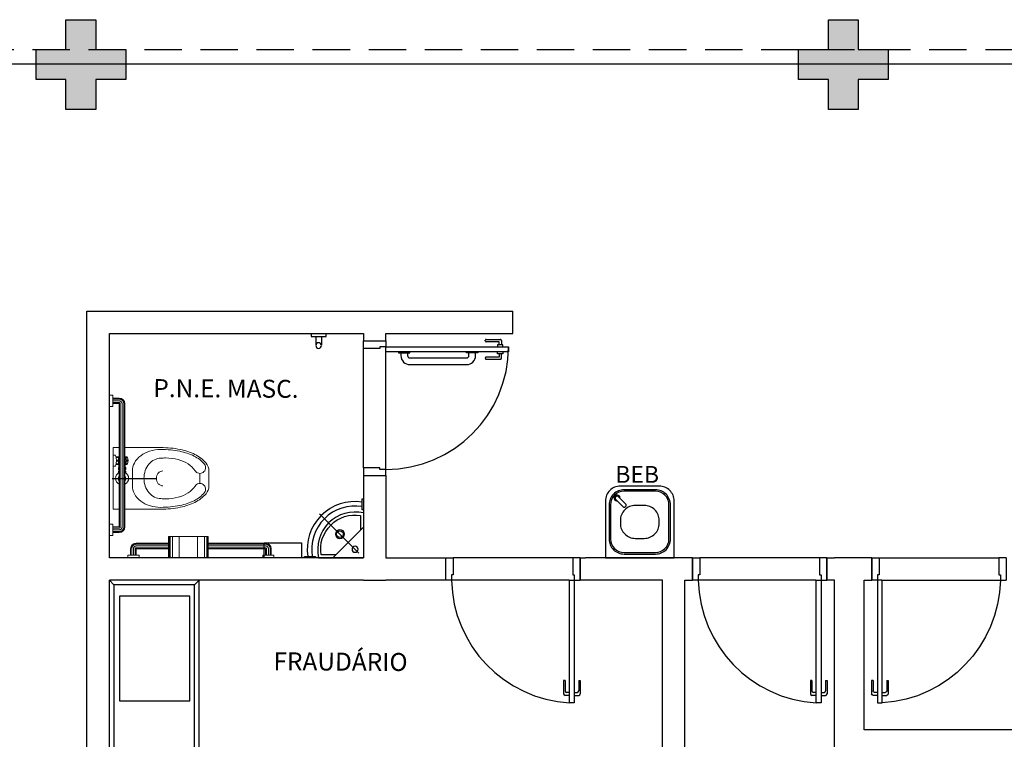
# Model space of a CAD drawing. Units: millimetres. Extents: x 1197 to 3028, y 1036 to 1320.
# Drawn here: x 1389 to 1395, y 1127 to 1132 of the extents above; entities that cross this region are included whole.
import ezdxf
from ezdxf.enums import TextEntityAlignment as Align

# ---------------------------------------------------------------- set-up
doc = ezdxf.new("R2010")
doc.units = ezdxf.units.MM
doc.linetypes.add('0149-11_REF-PE$0$HIDDEN2', pattern=[4.7625, 3.175, -1.5875])
doc.linetypes.add('DASHED2', pattern=[0.375, 0.25, -0.125])
for name, color, linetype in [('BASE ELETRICA', 253, 'Continuous'), ('BASE ELÉTRICA 2', 30, 'Continuous'), ('Layout', 4, 'Continuous')]:
    doc.layers.add(name, color=color, linetype=linetype)
doc.styles.add('0149-11_REF-PE$0$6075', font='romans.shx', dxfattribs={"height": 0.1125})
doc.styles.add('ROMANS', font='romans')

# ---------------------------------------------------------------- blocks, each defined once
blk = doc.blocks.new('BARRA_BACIA')
at = {"layer": 'BASE ELETRICA', "lineweight": 0, "extrusion": (0, 0, -1)}
for p, q in [((181.8956, 48.1293), (181.8956, 48.1106)), ((181.8956, 48.1106), (181.9706, 48.1106)), ((181.9143, 48.1106), (181.9143, 48.0668)), ((181.9143, 48.1106), (181.9143, 48.0668)), ((181.9143, 48.1106), (181.9143, 48.0668)), ((181.9143, 48.1106), (181.9143, 48.0668)), ((181.9143, 48.1106), (181.9143, 48.0668)), ((181.9143, 48.1106), (181.9143, 48.0668)), ((181.9143, 48.1106), (181.9143, 48.0668)), ((181.9518, 48.1106), (181.9518, 48.0668)), ((181.9518, 48.1106), (181.9518, 48.0668)), ((181.9518, 48.1106), (181.9518, 48.0668)), ((181.9518, 48.1106), (181.9518, 48.0668)), ((181.9518, 48.1106), (181.9518, 48.0668)), ((181.9518, 48.1106), (181.9518, 48.0668)), ((181.9518, 48.1106), (181.9518, 48.0668)), ((181.9706, 48.1293), (181.9706, 48.1106)), ((182.3581, 48.1069), (182.3581, 48.0919)), ((182.4331, 48.1069), (182.3581, 48.1069)), ((182.3706, 48.0883), (182.3706, 48.0698)), ((182.3737, 48.0877), (182.3737, 48.076)), ((182.3925, 48.0857), (182.3925, 48.076)), ((182.3987, 48.0857), (182.3987, 48.076)), ((182.4175, 48.0877), (182.4175, 48.076)), ((182.4206, 48.0883), (182.4206, 48.0698)), ((182.4331, 48.1069), (182.4331, 48.0919)), ((182.7581, 48.1293), (182.7581, 48.1106)), ((182.7581, 48.1293), (182.7581, 48.1106)), ((182.7581, 48.1293), (182.7581, 48.1106)), ((182.7581, 48.1293), (182.7581, 48.1106)), ((182.7581, 48.1293), (182.7581, 48.1106)), ((182.7581, 48.1293), (182.7581, 48.1106)), ((182.7581, 48.1293), (182.7581, 48.1106)), ((182.7581, 48.1106), (182.8331, 48.1106)), ((182.7581, 48.1106), (182.8331, 48.1106)), ((182.7581, 48.1106), (182.8331, 48.1106)), ((182.7581, 48.1106), (182.8331, 48.1106)), ((182.7581, 48.1106), (182.8331, 48.1106)), ((182.7581, 48.1106), (182.8331, 48.1106)), ((182.7581, 48.1106), (182.8331, 48.1106)), ((182.7768, 48.1106), (182.7768, 48.0668)), ((182.7768, 48.1106), (182.7768, 48.0668)), ((182.7768, 48.1106), (182.7768, 48.0668)), ((182.7768, 48.1106), (182.7768, 48.0668)), ((182.7768, 48.1106), (182.7768, 48.0668)), ((182.7768, 48.1106), (182.7768, 48.0668)), ((182.7768, 48.1106), (182.7768, 48.0668)), ((182.8143, 48.1106), (182.8143, 48.0668)), ((182.8143, 48.1106), (182.8143, 48.0668)), ((182.8143, 48.1106), (182.8143, 48.0668)), ((182.8143, 48.1106), (182.8143, 48.0668)), ((182.8143, 48.1106), (182.8143, 48.0668)), ((182.8143, 48.1106), (182.8143, 48.0668)), ((182.8143, 48.1106), (182.8143, 48.0668)), ((182.8331, 48.1293), (182.8331, 48.1106)), ((182.8331, 48.1293), (182.8331, 48.1106)), ((182.8331, 48.1293), (182.8331, 48.1106)), ((182.8331, 48.1293), (182.8331, 48.1106)), ((182.8331, 48.1293), (182.8331, 48.1106)), ((182.8331, 48.1293), (182.8331, 48.1106)), ((182.8331, 48.1293), (182.8331, 48.1106)), ((181.9518, 48.0668), (182.7768, 48.0668)), ((181.9518, 48.0293), (182.7768, 48.0293)), ((181.9518, 48.0293), (182.7768, 48.0293)), ((181.9518, 48.0293), (182.7768, 48.0293)), ((181.9518, 48.0293), (182.7768, 48.0293)), ((181.9518, 48.0293), (182.7768, 48.0293)), ((181.9518, 48.0293), (182.7768, 48.0293)), ((181.9518, 48.0293), (182.7768, 48.0293)), ((182.3129, 48.0729), (182.3249, 48.0729)), ((182.3129, 48.0233), (182.3249, 48.0233)), ((182.3249, 48.0729), (182.3249, 48.0669)), ((182.3249, 48.0698), (182.3374, 48.0698)), ((182.3249, 48.0294), (182.3249, 48.0233)), ((182.3249, 48.0265), (182.3374, 48.0265)), ((182.3374, 48.0729), (182.3374, 48.0669)), ((182.3499, 48.0729), (182.3374, 48.0729)), ((182.3374, 48.0294), (182.3374, 48.0233)), ((182.3499, 48.0233), (182.3374, 48.0233)), ((182.3499, 48.0729), (182.3499, 48.0669)), ((182.3499, 48.0698), (182.4206, 48.0698)), ((182.3499, 48.0294), (182.3499, 48.0233)), ((182.3499, 48.0265), (182.4206, 48.0265)), ((182.3706, 48.0265), (182.3706, 48.014)), ((182.3737, 48.0171), (182.3737, 48.0124)), ((182.3768, 48.0729), (182.3893, 48.0729)), ((182.3768, 48.0202), (182.3893, 48.0202)), ((182.3925, 48.0171), (182.3925, 48.0078)), ((182.3987, 48.0171), (182.3987, 48.0078)), ((182.4018, 48.0729), (182.4143, 48.0729)), ((182.4018, 48.0202), (182.4143, 48.0202)), ((182.4175, 48.0171), (182.4175, 48.0124)), ((182.4206, 48.0265), (182.4206, 48.014)), ((182.2431, 47.5275), (182.3106, 47.5275))]:
    blk.add_line(p, q, dxfattribs=at)
at = {"layer": 'BASE ELETRICA', "linetype": 'Continuous', "lineweight": 0, "extrusion": (0, 0, -1)}
for p, q in [((181.9213, 48.1106), (181.9213, 48.0668)), ((181.9331, 48.1106), (181.9331, 48.0668)), ((181.9448, 48.1106), (181.9448, 48.0668)), ((182.7838, 48.1106), (182.7838, 48.0668)), ((182.7956, 48.1106), (182.7956, 48.0668)), ((182.8073, 48.1106), (182.8073, 48.0668)), ((181.9518, 48.0598), (182.7768, 48.0598)), ((181.9518, 48.0481), (182.7768, 48.0481)), ((181.9518, 48.0363), (182.7768, 48.0363))]:
    blk.add_line(p, q, dxfattribs=at)
at = {"layer": 'BASE ELETRICA'}
blk.add_line((182.2766, 48.1138), (182.2766, 47.8147), dxfattribs=at)
at = {"layer": 'BASE ELETRICA', "lineweight": 0}
for points in [[(182.4831, 48.0668), (182.4831, 48.1069), (182.0706, 48.1069), (182.0706, 48.0668)], [(182.291, 48.0669), (182.2893, 48.0698), (182.2643, 48.0698), (182.2627, 48.0669)], [(182.2627, 48.0294), (182.2643, 48.0265), (182.2893, 48.0265), (182.291, 48.0294)]]:
    blk.add_lwpolyline(points, dxfattribs=at)
for points in [[(182.0706, 47.7887, 0.049648), (182.0836, 47.6584, 0.06346), (182.1164, 47.5611, 0.103485), (182.1743, 47.4862, 0.178458), (182.2268, 47.4668), (182.3268, 47.4668, 0.178458), (182.3794, 47.4862, 0.103485), (182.4373, 47.5611, 0.06346), (182.4701, 47.6584, 0.049648), (182.4831, 47.7887), (182.4831, 48.0293)], [(182.0706, 48.0293), (182.0706, 47.7887, 0.049648)], [(182.2268, 47.7746, -0.111064), (182.2305, 47.791, -0.102841), (182.2415, 47.8055, -0.093011), (182.2574, 47.8149, -0.087082), (182.2768, 47.8183, -0.087082), (182.2963, 47.8149, -0.093011), (182.3122, 47.8055, -0.102841), (182.3231, 47.791, -0.111064), (182.3268, 47.7746)]]:
    blk.add_lwpolyline(points, format="xyb", dxfattribs=at)
blk.add_lwpolyline([(182.3713, 47.4957, 0.103485), (182.4261, 47.5666, 0.06346), (182.4579, 47.6608, 0.049648), (182.4706, 47.7887, 0.075858), (182.4591, 47.8638, 0.086069), (182.4285, 47.9235, 0.105985), (182.3796, 47.9657, 0.126201), (182.3268, 47.9793), (182.2268, 47.9793, 0.126201), (182.174, 47.9657, 0.105985), (182.1252, 47.9235, 0.086069), (182.0945, 47.8638, 0.075858), (182.0831, 47.7887, 0.049648), (182.0958, 47.6608, 0.06346), (182.1276, 47.5666, 0.103485), (182.1824, 47.4957, 0.097511), (182.1965, 47.4898, 0.09808), (182.2117, 47.4897, 0.098895), (182.2258, 47.4954, 0.099479), (182.2365, 47.5061, 0.099479), (182.2423, 47.52, 0.098895), (182.2423, 47.5352, 0.09808), (182.2364, 47.5493, 0.097511), (182.2256, 47.5601, -0.102445), (182.1803, 47.6064, -0.077884), (182.1514, 47.6719, -0.065096), (182.1403, 47.7567, -0.024284), (182.1418, 47.7887, -0.115331), (182.1517, 47.8309, -0.103946), (182.1814, 47.8687, -0.091071), (182.2241, 47.8929, -0.083675), (182.2768, 47.9018, -0.083675), (182.3295, 47.8929, -0.091071), (182.3723, 47.8687, -0.103946), (182.402, 47.8309, -0.115331), (182.4118, 47.7887, -0.024284), (182.4134, 47.7567, -0.065096), (182.4023, 47.6719, -0.077884), (182.3734, 47.6064, -0.102445), (182.3281, 47.5601, 0.097511), (182.3172, 47.5493, 0.09808), (182.3114, 47.5352, 0.098895), (182.3113, 47.52, 0.099479), (182.3171, 47.5061, 0.099479), (182.3279, 47.4954, 0.098895), (182.342, 47.4897, 0.09808), (182.3572, 47.4898, 0.097511)], format="xyb", close=True, dxfattribs=at)
for centre, radius, start, end in [((182.2768, 48.0481), 0.0437, 25.37693, 154.62307), ((182.3956, 48.2012), 0.1156, 251.07536, 288.92464), ((182.2768, 48.0481), 0.0437, 205.37693, 334.62307), ((182.2768, 48.0481), 0.025, 48.59038, 131.40962), ((182.2768, 48.0481), 0.025, 228.59038, 311.40962), ((182.405, 48.0481), 0.0406, 147.79577, 152.51357), ((182.405, 48.0481), 0.0406, 207.48643, 212.20423), ((182.3768, 48.076), 0.00313, 180, 270), ((182.3768, 48.0171), 0.00313, 90, 180), ((182.3893, 48.076), 0.00313, 270, 360), ((182.3893, 48.0171), 0.00313, 360, 90), ((182.4018, 48.076), 0.00313, 180, 270), ((182.4018, 48.0171), 0.00313, 90, 180), ((182.4143, 48.076), 0.00313, 270, 360), ((182.4143, 48.0171), 0.00313, 360, 90), ((182.3862, 48.0481), 0.0406, 27.48693, 32.20483), ((182.3862, 48.0481), 0.0406, 327.79517, 332.51307), ((182.3956, 48.0608), 0.0531, 241.92751, 298.07249)]:
    blk.add_arc(centre, radius, start, end, dxfattribs=at)
at = {"layer": 'BASE ELETRICA', "lineweight": 0, "extrusion": (0, 0, -1)}
for centre, major_axis, start_param, end_param in [((181.9518, 48.0668), (-0.0265, 0.0265), 3.926991, 5.497787), ((182.7768, 48.0668), (0.0265, 0.0265), 0.785398, 2.356194)]:
    blk.add_ellipse(centre, major_axis=major_axis, ratio=1, start_param=start_param, end_param=end_param, dxfattribs=at)
at = {"layer": 'BASE ELETRICA', "linetype": 'Continuous', "lineweight": 0}
for points, knots in [([(181.9213, 48.0668), (181.9213, 48.0649), (181.9217, 48.0611), (181.9233, 48.0555), (181.926, 48.0503), (181.9296, 48.0457), (181.9339, 48.0419), (181.939, 48.039), (181.9438, 48.0373), (181.9481, 48.0365), (181.9506, 48.0363), (181.9518, 48.0363)], [1.570796, 1.570796, 1.570796, 1.570796, 1.760446, 1.950096, 2.139745, 2.329395, 2.519045, 2.708694, 2.898344, 3.019968, 3.141593, 3.141593, 3.141593, 3.141593]), ([(181.9331, 48.0668), (181.9331, 48.0655), (181.9334, 48.0628), (181.9347, 48.059), (181.9367, 48.0555), (181.9395, 48.0526), (181.9428, 48.0503), (181.9461, 48.0489), (181.9492, 48.0482), (181.9509, 48.0481), (181.9518, 48.0481)], [1.570796, 1.570796, 1.570796, 1.570796, 1.784975, 1.999154, 2.213333, 2.427512, 2.641691, 2.85587, 2.998731, 3.141593, 3.141593, 3.141593, 3.141593]), ([(181.9448, 48.0668), (181.9448, 48.0665), (181.9449, 48.066), (181.945, 48.0651), (181.9452, 48.0645), (181.9456, 48.0637), (181.9459, 48.0631), (181.9464, 48.0624), (181.9468, 48.0619), (181.9474, 48.0614), (181.948, 48.061), (181.9487, 48.0606), (181.9493, 48.0603), (181.9501, 48.0601), (181.9509, 48.0599), (181.9515, 48.0598), (181.9518, 48.0598)], [1.570796, 1.570796, 1.570796, 1.570796, 1.722304, 1.79197, 1.94294, 2.007313, 2.158323, 2.221135, 2.372115, 2.435276, 2.586247, 2.64936, 2.800355, 2.864333, 3.002963, 3.141593, 3.141593, 3.141593, 3.141593]), ([(182.7768, 48.0363), (182.7788, 48.0363), (182.7826, 48.0367), (182.7882, 48.0383), (182.7934, 48.041), (182.7979, 48.0446), (182.8018, 48.049), (182.8047, 48.054), (182.8064, 48.0588), (182.8072, 48.0631), (182.8073, 48.0656), (182.8073, 48.0668)], [3.141593, 3.141593, 3.141593, 3.141593, 3.331242, 3.520892, 3.710542, 3.900191, 4.089841, 4.279491, 4.46914, 4.590765, 4.712389, 4.712389, 4.712389, 4.712389]), ([(182.7768, 48.0481), (182.7779, 48.0481), (182.7792, 48.0482), (182.7816, 48.0487), (182.7839, 48.0494), (182.786, 48.0504), (182.788, 48.0517), (182.7898, 48.0532), (182.7914, 48.055), (182.7928, 48.0569), (182.794, 48.059), (182.7948, 48.0612), (182.7952, 48.0632), (182.7955, 48.0647), (182.7956, 48.0661), (182.7956, 48.0668)], [3.141593, 3.141593, 3.141593, 3.141593, 3.313236, 3.35459, 3.526219, 3.697847, 3.728037, 3.899657, 4.071276, 4.113933, 4.285577, 4.457222, 4.486631, 4.59951, 4.712389, 4.712389, 4.712389, 4.712389]), ([(182.7768, 48.0598), (182.7771, 48.0598), (182.7775, 48.0599), (182.778, 48.0599), (182.7786, 48.0601), (182.7791, 48.0602), (182.7798, 48.0605), (182.7802, 48.0607), (182.7807, 48.061), (182.7811, 48.0613), (182.7817, 48.0617), (182.7822, 48.0623), (182.7826, 48.0628), (182.7829, 48.0633), (182.7832, 48.0639), (182.7835, 48.0647), (182.7836, 48.0652), (182.7837, 48.0656), (182.7838, 48.0661), (182.7838, 48.0666), (182.7838, 48.0668)], [3.141593, 3.141593, 3.141593, 3.141593, 3.25485, 3.319089, 3.362794, 3.505557, 3.543328, 3.683517, 3.717998, 3.758433, 3.901001, 4.043569, 4.10455, 4.145012, 4.288527, 4.425976, 4.469635, 4.511139, 4.611764, 4.712389, 4.712389, 4.712389, 4.712389])]:
    blk.add_open_spline(points, degree=3, knots=knots, dxfattribs=at)
blk = doc.blocks.new('barra vert.')
at = {"layer": 'BASE ELETRICA'}
for p, q in [((-1.8313, 6.9731), (-1.8313, 7.031)), ((-1.7934, 6.9731), (-1.7934, 7.031)), ((-1.8623, 6.9531), (-1.8623, 6.9731)), ((-1.8623, 6.9731), (-1.7623, 6.9731)), ((-1.7623, 6.9731), (-1.7623, 6.9531))]:
    blk.add_line(p, q, dxfattribs=at)
blk.add_lwpolyline([(-1.8623, 6.9531), (-1.7623, 6.9531)], dxfattribs=at)
blk.add_circle((-1.8123, 7.0331), 0.019, dxfattribs=at)
blk = doc.blocks.new('BARRA 1')
at = {"layer": 'BASE ELETRICA', "lineweight": 0, "extrusion": (0, 0, -1)}
for p, q in [((181.7456, 47.9793), (181.7643, 47.9793)), ((181.7456, 47.9793), (181.7643, 47.9793)), ((181.7456, 47.9793), (181.7643, 47.9793)), ((181.7456, 47.9793), (181.7643, 47.9793)), ((181.7456, 47.9793), (181.7643, 47.9793)), ((181.7456, 47.9793), (181.7643, 47.9793)), ((181.7456, 47.9793), (181.7643, 47.9793)), ((181.7643, 47.9793), (181.7643, 47.9043)), ((181.7643, 47.9793), (181.7643, 47.9043)), ((181.7643, 47.9793), (181.7643, 47.9043)), ((181.7643, 47.9793), (181.7643, 47.9043)), ((181.7643, 47.9793), (181.7643, 47.9043)), ((181.7643, 47.9793), (181.7643, 47.9043)), ((181.7643, 47.9793), (181.7643, 47.9043)), ((181.7643, 47.9606), (181.806, 47.9606)), ((181.7643, 47.9606), (181.806, 47.9606)), ((181.7643, 47.9606), (181.806, 47.9606)), ((181.7643, 47.9606), (181.806, 47.9606)), ((181.7643, 47.9606), (181.806, 47.9606)), ((181.7643, 47.9606), (181.806, 47.9606)), ((181.7643, 47.9606), (181.806, 47.9606)), ((181.7456, 47.9043), (181.7643, 47.9043)), ((181.7456, 47.9043), (181.7643, 47.9043)), ((181.7456, 47.9043), (181.7643, 47.9043)), ((181.7456, 47.9043), (181.7643, 47.9043)), ((181.7456, 47.9043), (181.7643, 47.9043)), ((181.7456, 47.9043), (181.7643, 47.9043)), ((181.7456, 47.9043), (181.7643, 47.9043)), ((181.7643, 47.9231), (181.806, 47.9231)), ((181.7643, 47.9231), (181.806, 47.9231)), ((181.7643, 47.9231), (181.806, 47.9231)), ((181.7643, 47.9231), (181.806, 47.9231)), ((181.7643, 47.9231), (181.806, 47.9231)), ((181.7643, 47.9231), (181.806, 47.9231)), ((181.7643, 47.9231), (181.806, 47.9231)), ((181.806, 47.9231), (181.806, 47.7068)), ((181.8435, 47.9231), (181.8435, 47.7068)), ((181.8435, 47.9231), (181.8435, 47.7068)), ((181.8435, 47.9231), (181.8435, 47.7068)), ((181.8435, 47.9231), (181.8435, 47.7068)), ((181.8435, 47.9231), (181.8435, 47.7068)), ((181.8435, 47.9231), (181.8435, 47.7068)), ((181.8435, 47.9231), (181.8435, 47.7068)), ((181.806, 47.4418), (181.806, 47.0581)), ((181.806, 47.4418), (181.806, 47.0581)), ((181.806, 47.4418), (181.806, 47.0581)), ((181.806, 47.4418), (181.806, 47.0581)), ((181.806, 47.4418), (181.806, 47.0581)), ((181.806, 47.4418), (181.806, 47.0581)), ((181.8435, 47.4418), (181.8435, 47.0581)), ((181.8435, 47.4418), (181.8435, 47.0581)), ((181.8435, 47.4418), (181.8435, 47.0581)), ((181.8435, 47.4418), (181.8435, 47.0581)), ((181.8435, 47.4418), (181.8435, 47.0581)), ((181.8435, 47.4418), (181.8435, 47.0581)), ((181.8435, 47.4418), (181.8435, 47.0581)), ((181.7456, 47.0768), (181.7643, 47.0768)), ((181.7456, 47.0768), (181.7643, 47.0768)), ((181.7456, 47.0768), (181.7643, 47.0768)), ((181.7456, 47.0768), (181.7643, 47.0768)), ((181.7456, 47.0768), (181.7643, 47.0768)), ((181.7456, 47.0768), (181.7643, 47.0768)), ((181.7456, 47.0768), (181.7643, 47.0768)), ((181.7643, 47.0768), (181.7643, 47.0018)), ((181.7643, 47.0768), (181.7643, 47.0018)), ((181.7643, 47.0768), (181.7643, 47.0018)), ((181.7643, 47.0768), (181.7643, 47.0018)), ((181.7643, 47.0768), (181.7643, 47.0018)), ((181.7643, 47.0768), (181.7643, 47.0018)), ((181.7643, 47.0768), (181.7643, 47.0018)), ((181.7643, 47.0581), (181.806, 47.0581)), ((181.7643, 47.0581), (181.806, 47.0581)), ((181.7643, 47.0581), (181.806, 47.0581)), ((181.7643, 47.0581), (181.806, 47.0581)), ((181.7643, 47.0581), (181.806, 47.0581)), ((181.7643, 47.0581), (181.806, 47.0581)), ((181.7643, 47.0581), (181.806, 47.0581)), ((181.7456, 47.0018), (181.7643, 47.0018)), ((181.7456, 47.0018), (181.7643, 47.0018)), ((181.7456, 47.0018), (181.7643, 47.0018)), ((181.7456, 47.0018), (181.7643, 47.0018)), ((181.7456, 47.0018), (181.7643, 47.0018)), ((181.7456, 47.0018), (181.7643, 47.0018)), ((181.7456, 47.0018), (181.7643, 47.0018)), ((181.7643, 47.0206), (181.806, 47.0206)), ((181.7643, 47.0206), (181.806, 47.0206)), ((181.7643, 47.0206), (181.806, 47.0206)), ((181.7643, 47.0206), (181.806, 47.0206)), ((181.7643, 47.0206), (181.806, 47.0206)), ((181.7643, 47.0206), (181.806, 47.0206)), ((181.7643, 47.0206), (181.806, 47.0206))]:
    blk.add_line(p, q, dxfattribs=at)
at = {"layer": 'BASE ELETRICA', "linetype": 'Continuous', "lineweight": 0, "extrusion": (0, 0, -1)}
for p, q in [((181.7643, 47.9536), (181.806, 47.9536)), ((181.7643, 47.9418), (181.806, 47.9418)), ((181.7643, 47.9301), (181.806, 47.9301)), ((181.813, 47.9231), (181.813, 47.7068)), ((181.8247, 47.9231), (181.8247, 47.7068)), ((181.8365, 47.9231), (181.8365, 47.7068)), ((181.813, 47.4418), (181.813, 47.0581)), ((181.8247, 47.4418), (181.8247, 47.0581)), ((181.8365, 47.4418), (181.8365, 47.0581)), ((181.7643, 47.0511), (181.806, 47.0511)), ((181.7643, 47.0393), (181.806, 47.0393)), ((181.7643, 47.0276), (181.806, 47.0276))]:
    blk.add_line(p, q, dxfattribs=at)
at = {"layer": 'BASE ELETRICA', "lineweight": 0}
for p, q in [((181.7456, 47.7068), (181.8884, 47.7068)), ((181.8884, 47.7068), (181.8884, 47.4418)), ((181.7456, 47.4418), (181.8884, 47.4418))]:
    blk.add_line(p, q, dxfattribs=at)
at = {"layer": 'BASE ELETRICA', "linetype": 'Continuous', "lineweight": 0}
for p, q in [((181.7456, 47.7032), (181.8884, 47.7032)), ((181.7456, 47.697), (181.8884, 47.697)), ((181.7456, 47.681), (181.8884, 47.681)), ((181.7456, 47.6355), (181.8884, 47.6355)), ((181.7456, 47.5132), (181.8884, 47.5132)), ((181.7456, 47.4677), (181.8884, 47.4677)), ((181.7456, 47.4517), (181.8884, 47.4517)), ((181.7456, 47.4455), (181.8884, 47.4455))]:
    blk.add_line(p, q, dxfattribs=at)
at = {"layer": 'BASE ELETRICA', "lineweight": 0}
for centre, major_axis in [((181.806, 47.9231), (0.0265, -0.0265)), ((181.806, 47.0581), (-0.0265, -0.0265))]:
    blk.add_ellipse(centre, major_axis=major_axis, ratio=1, start_param=0.785398, end_param=2.356194, dxfattribs=at)
at = {"layer": 'BASE ELETRICA', "linetype": 'Continuous', "lineweight": 0}
for points, knots in [([(181.806, 47.9536), (181.8079, 47.9536), (181.8118, 47.9532), (181.8174, 47.9516), (181.8225, 47.9489), (181.8271, 47.9454), (181.8309, 47.941), (181.8339, 47.936), (181.8355, 47.9311), (181.8363, 47.9268), (181.8365, 47.9243), (181.8365, 47.9231)], [1.570796, 1.570796, 1.570796, 1.570796, 1.760446, 1.950096, 2.139745, 2.329395, 2.519045, 2.708694, 2.898344, 3.019968, 3.141593, 3.141593, 3.141593, 3.141593]), ([(181.806, 47.9418), (181.8073, 47.9418), (181.81, 47.9416), (181.8138, 47.9403), (181.8173, 47.9382), (181.8203, 47.9355), (181.8226, 47.9322), (181.824, 47.9288), (181.8246, 47.9258), (181.8247, 47.924), (181.8247, 47.9231)], [1.570796, 1.570796, 1.570796, 1.570796, 1.784975, 1.999154, 2.213333, 2.427512, 2.641691, 2.85587, 2.998731, 3.141593, 3.141593, 3.141593, 3.141593]), ([(181.806, 47.9301), (181.8063, 47.9301), (181.8069, 47.9301), (181.8077, 47.9299), (181.8084, 47.9297), (181.8091, 47.9294), (181.8097, 47.929), (181.8104, 47.9286), (181.8109, 47.9281), (181.8115, 47.9275), (181.8118, 47.927), (181.8123, 47.9262), (181.8125, 47.9256), (181.8128, 47.9248), (181.813, 47.9241), (181.813, 47.9234), (181.813, 47.9231)], [1.570796, 1.570796, 1.570796, 1.570796, 1.722304, 1.79197, 1.94294, 2.007313, 2.158323, 2.221135, 2.372115, 2.435276, 2.586247, 2.64936, 2.800355, 2.864333, 3.002963, 3.141593, 3.141593, 3.141593, 3.141593]), ([(181.8365, 47.0581), (181.8365, 47.0562), (181.8361, 47.0523), (181.8345, 47.0467), (181.8318, 47.0416), (181.8283, 47.037), (181.8239, 47.0332), (181.8189, 47.0302), (181.814, 47.0285), (181.8097, 47.0277), (181.8072, 47.0276), (181.806, 47.0276)], [3.141593, 3.141593, 3.141593, 3.141593, 3.331242, 3.520892, 3.710542, 3.900191, 4.089841, 4.279491, 4.46914, 4.590765, 4.712389, 4.712389, 4.712389, 4.712389]), ([(181.8247, 47.0581), (181.8247, 47.057), (181.8246, 47.0557), (181.8242, 47.0533), (181.8235, 47.051), (181.8224, 47.0489), (181.8211, 47.047), (181.8197, 47.0451), (181.8179, 47.0435), (181.8159, 47.0421), (181.8138, 47.0409), (181.8116, 47.0402), (181.8097, 47.0397), (181.8081, 47.0394), (181.8067, 47.0393), (181.806, 47.0393)], [3.141593, 3.141593, 3.141593, 3.141593, 3.313236, 3.35459, 3.526219, 3.697847, 3.728037, 3.899657, 4.071276, 4.113933, 4.285577, 4.457222, 4.486631, 4.59951, 4.712389, 4.712389, 4.712389, 4.712389]), ([(181.813, 47.0581), (181.813, 47.0578), (181.813, 47.0574), (181.8129, 47.0569), (181.8128, 47.0563), (181.8126, 47.0558), (181.8124, 47.0551), (181.8121, 47.0547), (181.8119, 47.0543), (181.8116, 47.0538), (181.8111, 47.0533), (181.8105, 47.0527), (181.81, 47.0524), (181.8096, 47.0521), (181.8089, 47.0517), (181.8082, 47.0514), (181.8077, 47.0513), (181.8073, 47.0512), (181.8067, 47.0511), (181.8062, 47.0511), (181.806, 47.0511)], [3.141593, 3.141593, 3.141593, 3.141593, 3.25485, 3.319089, 3.362794, 3.505557, 3.543328, 3.683517, 3.717998, 3.758433, 3.901001, 4.043569, 4.10455, 4.145012, 4.288527, 4.425976, 4.469635, 4.511139, 4.611764, 4.712389, 4.712389, 4.712389, 4.712389])]:
    blk.add_open_spline(points, degree=3, knots=knots, dxfattribs=at)
blk = doc.blocks.new('LAV. PNE')
at = {"layer": 'BASE ELETRICA'}
for p, q in [((181.479, 46.1726), (181.479, 45.8726)), ((181.5102, 45.9037), (181.7728, 46.1663)), ((181.479, 46.0778), (181.6839, 45.8726)), ((181.779, 45.8726), (181.479, 45.8726))]:
    blk.add_line(p, q, dxfattribs=at)
at = {"layer": 'BASE ELETRICA', "extrusion": (0, 0, -1)}
for points in [[(-181.479, 46.268), (-181.4884, 46.268), (-181.4884, 46.193), (-181.479, 46.193)], [(-181.7993, 45.8728), (-181.7993, 45.8822), (-181.8743, 45.8822), (-181.8743, 45.8728)]]:
    blk.add_lwpolyline(points, dxfattribs=at)
at = {"layer": 'BASE ELETRICA'}
blk.add_lwpolyline([(181.499, 46.0578), (181.499, 46.1562, -0.511579), (181.7626, 45.8926), (181.664, 45.8926)], format="xyb", dxfattribs=at)
for points in [[(181.6372, 46.0004, 1), (181.6372, 46.0604, 1)], [(181.6372, 46.0079, -0.414214), (181.6147, 46.0304, -0.414214), (181.6372, 46.0529, -0.414214), (181.6597, 46.0304, -0.414214)], [(181.5359, 45.9093, 1), (181.5359, 45.9493, 1)]]:
    blk.add_lwpolyline(points, format="xyb", close=True, dxfattribs=at)
for radius, start, end in [(0.3198, 351.52631, 98.50794), (0.2498, 346.8838, 103.1162), (0.2898, 350.64169, 99.3962)]:
    blk.add_arc((181.5357, 45.9293), radius, start, end, dxfattribs=at)
blk = doc.blocks.new('0149-11_REF-PE$0$bebedouro IBBL BDF')
at = {"layer": 'BASE ELETRICA'}
for points in [[(-0.36, -0.48), (-0.1, -0.48, 0.414214), (0, -0.38), (0, 0), (-0.46, 0), (-0.46, -0.38, 0.414214)], [(-0.335, -0.455), (-0.125, -0.455, 0.414214), (-0.025, -0.355), (-0.025, -0.125, 0.414214), (-0.125, -0.025), (-0.335, -0.025, 0.414214), (-0.435, -0.125), (-0.435, -0.355, 0.414214)], [(-0.335, -0.445), (-0.125, -0.445, 0.414214), (-0.035, -0.355), (-0.035, -0.125, 0.414214), (-0.125, -0.035), (-0.335, -0.035, 0.414214), (-0.425, -0.125), (-0.425, -0.355, 0.414214)], [(-0.26, -0.35), (-0.2, -0.35, 0.414214), (-0.1, -0.25), (-0.1, -0.23, 0.414214), (-0.2, -0.13), (-0.26, -0.13, 0.414214), (-0.36, -0.23), (-0.36, -0.25, 0.414214)], [(-0.0691, -0.391), (-0.1186, -0.3415, 0.414214), (-0.1328, -0.3415), (-0.1363, -0.345, 0.414214), (-0.1363, -0.3592), (-0.0868, -0.4087, 1)]]:
    blk.add_lwpolyline(points, format="xyb", close=True, dxfattribs=at)
blk.add_arc((-0.078, -0.3998), 0.02, 173.68219, 96.31781, dxfattribs=at)
at = {"layer": 'BASE ELETRICA', "style": '0149-11_REF-PE$0$6075'}
blk.add_text('BEB', height=0.1125, rotation=180, dxfattribs=at).set_placement((-0.0667, -0.558), align=Align.MIDDLE_LEFT)
blk = doc.blocks.new('0149-11_REF-PE$0$porta 80')
at = {"layer": 'BASE ELETRICA'}
for p, q in [((-0.0005, 0.8204), (-0.0005, 0.9104)), ((0.0395, 0.9204), (0.0095, 0.9204)), ((0.0095, 0.8204), (0.0095, 0.8904)), ((0.0395, 0.9004), (0.0195, 0.9004)), ((0.071, 0.9204), (0.101, 0.9204)), ((0.071, 0.9004), (0.091, 0.9004)), ((0.101, 0.8204), (0.101, 0.8904)), ((0.111, 0.8204), (0.111, 0.9104)), ((0.0095, 0.8204), (-0.0005, 0.8204)), ((0.101, 0.8204), (0.111, 0.8204))]:
    blk.add_line(p, q, dxfattribs=at)
for centre, start, end in [((0.0095, 0.9104), 90, 180), ((0.0195, 0.8904), 90, 180), ((0.091, 0.8904), 0, 90), ((0.101, 0.9104), 0, 90)]:
    blk.add_arc(centre, 0.01, start, end, dxfattribs=at)
at = {"layer": 'BASE ELETRICA', "linetype": '0149-11_REF-PE$0$HIDDEN2'}
blk.add_ellipse((0.0241, 0.1352), major_axis=(-0.5807, 0.6034), ratio=0.997899, start_param=3.964901, end_param=5.459877, dxfattribs=at)
at = {"layer": 'BASE ELÉTRICA 2'}
for p, q in [((0.0395, 0.9704), (0.071, 0.9704)), ((0.0395, 0.15), (0.0395, 0.9704)), ((0.071, 0.9704), (0.071, 0.15)), ((0.0395, 0.15), (0, 0.15)), ((0, 0), (0, 0.15)), ((0.071, 0.15), (0.0395, 0.15)), ((0.0395, 0.1129), (0.0395, 0.15)), ((0.8605, 0.15), (0.9, 0.15)), ((0.8605, 0.1129), (0.8605, 0.15)), ((0.9, 0), (0.9, 0.15)), ((0.05, 0.1129), (0.0395, 0.1129)), ((0.05, 0), (0.05, 0.1129)), ((0.85, 0), (0.85, 0.1129)), ((0.85, 0.1129), (0.8605, 0.1129)), ((0, 0), (0.05, 0)), ((0.9, 0), (0.85, 0))]:
    blk.add_line(p, q, dxfattribs=at)
blk = doc.blocks.new('0149-11_REF-PE$0$PM80-15 Deficiente PLAN')
at = {"layer": 'BASE ELETRICA', "linetype": '0149-11_REF-PE$0$HIDDEN2'}
for p, q in [((-0.002, 0.9225), (0.0272, 0.9225)), ((-0.0095, 0.82), (-0.0095, 0.915)), ((0.0272, 0.9075), (0.0055, 0.9075)), ((0.0055, 0.9075), (0.0055, 0.82)), ((0.0005, 0.815), (-0.0045, 0.815))]:
    blk.add_line(p, q, dxfattribs=at)
for points in [[(0.04, 0.9325), (0.0272, 0.9325), (0.0272, 0.8975), (0.04, 0.8975)], [(0.074, 0.9325), (0.0868, 0.9325), (0.0868, 0.8975), (0.074, 0.8975)]]:
    blk.add_lwpolyline(points, dxfattribs=at)
blk.add_lwpolyline([(0.0868, 0.9075), (0.1085, 0.9075), (0.1085, 0.82, 0.414214), (0.1135, 0.815), (0.1185, 0.815, 0.414214), (0.1235, 0.82), (0.1235, 0.915, 0.414214), (0.116, 0.9225), (0.0868, 0.9225)], format="xyb", dxfattribs=at)
at = {"layer": 'BASE ELETRICA'}
for points in [[(0.079, 0.765), (0.079, 0.69), (0.074, 0.69), (0.074, 0.765)], [(0.079, 0.235), (0.079, 0.31), (0.074, 0.31), (0.074, 0.235)]]:
    blk.add_lwpolyline(points, close=True, dxfattribs=at)
for points in [[(0.079, 0.25), (0.099, 0.25, 0.414214), (0.159, 0.31), (0.159, 0.69, 0.414214), (0.099, 0.75), (0.079, 0.75)], [(0.079, 0.295), (0.099, 0.295, 0.414214), (0.114, 0.31), (0.114, 0.69, 0.414214), (0.099, 0.705), (0.079, 0.705)]]:
    blk.add_lwpolyline(points, format="xyb", dxfattribs=at)
at = {"layer": 'BASE ELETRICA', "linetype": '0149-11_REF-PE$0$HIDDEN2'}
for centre, radius, start, end in [((-0.002, 0.915), 0.0075, 90, 180), ((0.04, 0.15), 0.82, 0, 90), ((-0.0045, 0.82), 0.005, 180, 270), ((0.0005, 0.82), 0.005, 270, 0)]:
    blk.add_arc(centre, radius, start, end, dxfattribs=at)
at = {"layer": 'BASE ELÉTRICA 2'}
for points in [[(0.04, 0.15), (0.04, 0.97), (0.074, 0.97), (0.074, 0.15)], [(0.9, 0.15), (0.86, 0.15), (0.86, 0.11), (0.85, 0.11), (0.85, 0), (0.9, 0), (0.9, 0.15), (0.9, 0.15)]]:
    blk.add_lwpolyline(points, close=True, dxfattribs=at)
blk.add_lwpolyline([(0, 0.15), (0.04, 0.15), (0.04, 0.11), (0.05, 0.11), (0.05, 0), (0, 0), (0, 0.15)], dxfattribs=at)
blk = doc.blocks.new('BLOCOPILARES')
at = {"layer": 'BASE ELÉTRICA 2', "linetype": 'Continuous'}
for points in [[(673046.5879, 7696337.3003, 0), (673046.7879, 7696337.3003, 0), (673046.7879, 7696337.5003, 0), (673046.9879, 7696337.5003, 0), (673046.9879, 7696337.3003, 0), (673047.1879, 7696337.3003, 0), (673047.1879, 7696337.1003, 0), (673046.9879, 7696337.1003, 0), (673046.9879, 7696336.9003, 0), (673046.7879, 7696336.9003, 0), (673046.7879, 7696337.1003, 0), (673046.5879, 7696337.1003, 0)], [(673051.6879, 7696337.3003, 0), (673051.8879, 7696337.3003, 0), (673051.8879, 7696337.5003, 0), (673052.0879, 7696337.5003, 0), (673052.0879, 7696337.3003, 0), (673052.2879, 7696337.3003, 0), (673052.2879, 7696337.1003, 0), (673052.0879, 7696337.1003, 0), (673052.0879, 7696336.9003, 0), (673051.8879, 7696336.9003, 0), (673051.8879, 7696337.1003, 0), (673051.6879, 7696337.1003, 0)]]:
    blk.add_polyline3d(points, close=True, dxfattribs=at)
blk = doc.blocks.new('SOPILARES')
at = {"layer": 'BASE ELÉTRICA 2', "lineweight": 5}
blk.add_blockref('BLOCOPILARES', (-563676.8931, -7770101.2012), dxfattribs=at)
blk = doc.blocks.new('JARDIMADM')
at = {"layer": 'BASE ELETRICA', "linetype": 'DASHED2'}
blk.add_lwpolyline([(-2537121.5041, 1743331.0417), (-2537105.4541, 1743331.0417), (-2537105.4541, 1743335.9417), (-2537121.5041, 1743335.9417)], close=True, dxfattribs=at)
blk = doc.blocks.new('BASEc')
at = {"layer": 'BASE ELETRICA'}
for points in [[(1796.6541, 1185.0768), (1796.4541, 1185.0768), (1796.4541, 1184.8768), (1796.2541, 1184.8768), (1796.2541, 1185.0768), (1796.0541, 1185.0768), (1796.0541, 1185.2768), (1796.2541, 1185.2768), (1796.2541, 1185.4768), (1796.4541, 1185.4768), (1796.4541, 1185.2768), (1796.6541, 1185.2768)], [(1801.7541, 1185.0768), (1801.5541, 1185.0768), (1801.5541, 1184.8768), (1801.3541, 1184.8768), (1801.3541, 1185.0768), (1801.1541, 1185.0768), (1801.1541, 1185.2768), (1801.3541, 1185.2768), (1801.3541, 1185.4768), (1801.5541, 1185.4768), (1801.5541, 1185.2768), (1801.7541, 1185.2768)]]:
    blk.add_hatch(color=256, dxfattribs=at).paths.add_polyline_path(points)
at = {"layer": 'BASE ELETRICA', "ltscale": 0.5}
blk.add_line((1755.8541, 1185.179), (1807.0498, 1185.1809), dxfattribs=at)
at = {"layer": 'BASE ELETRICA'}
for p, q in [((1798.2443, 1182.4781), (1798.2443, 1183.2781)), ((1798.3943, 1182.4681), (1798.3945, 1183.2541)), ((1799.6437, 1181.8768), (1798.8437, 1181.877)), ((1801.2945, 1181.8768), (1800.4945, 1181.877)), ((1801.694, 1181.8768), (1802.494, 1181.877)), ((1799.6197, 1181.7268), (1798.8332, 1181.7268)), ((1801.2705, 1181.7268), (1800.4705, 1181.7268)), ((1801.718, 1181.7268), (1802.518, 1181.7268))]:
    blk.add_line(p, q, dxfattribs=at)
at = {"layer": 'BASE ELETRICA', "elevation": 0}
for points in [[(1797.5789, 1181.8768), (1797.5789, 1181.9768), (1797.8289, 1181.9768), (1797.8289, 1181.8768)], [(1796.612, 1180.9194), (1797.082, 1180.9194), (1797.082, 1181.6194), (1796.612, 1181.6194)]]:
    blk.add_lwpolyline(points, close=True, dxfattribs=at)
at = {"layer": 'BASE ELÉTRICA 2'}
for p, q in [((1796.3943, 1183.5268), (1799.2443, 1183.5268)), ((1796.3943, 1177.4768), (1796.3943, 1183.5268)), ((1799.2443, 1183.3768), (1799.2443, 1183.5268)), ((1796.5443, 1183.3768), (1798.2443, 1183.3768)), ((1796.5443, 1181.8768), (1796.5443, 1183.3768)), ((1798.3943, 1183.3768), (1799.2443, 1183.3768)), ((1798.2443, 1182.4281), (1798.2443, 1181.8768, 0)), ((1798.2443, 1181.8768, 0), (1796.5443, 1181.8768, 0)), ((1796.5443, 1179.8268), (1796.5443, 1181.7268)), ((1798.2443, 1181.7268, 0), (1796.5443, 1181.7268, 0)), ((1797.1443, 1181.7268, 0), (1796.5443, 1181.7268, 0)), ((1796.5743, 1181.6968), (1796.5443, 1181.7268)), ((1797.1143, 1181.6968, 0), (1797.1443, 1181.7268, 0)), ((1797.1443, 1179.8268), (1797.1443, 1181.7268)), ((1800.2443, 1180.327), (1800.2443, 1181.7268)), ((1800.3943, 1180.327), (1800.3943, 1181.7268)), ((1801.3943, 1177.4768), (1801.3943, 1181.7268)), ((1801.5943, 1180.727), (1801.5943, 1181.7268)), ((1796.5743, 1181.6968), (1796.5743, 1179.8268)), ((1797.1143, 1181.6968, 0), (1796.5743, 1181.6968, 0)), ((1797.1143, 1179.8568), (1797.1143, 1181.6968)), ((1803.2443, 1180.727), (1801.5943, 1180.727))]:
    blk.add_line(p, q, dxfattribs=at)
at = {"layer": 'BASE ELÉTRICA 2', "elevation": 0}
for points in [[(1798.2443, 1183.3765), (1798.2443, 1183.3281), (1798.3943, 1183.3281), (1798.3943, 1183.3765)], [(1798.2443, 1182.4281), (1798.3943, 1182.4281), (1798.3943, 1181.8768)], [(1798.3943, 1181.8768), (1798.7937, 1181.8768), (1798.7937, 1181.7268), (1798.3943, 1181.7268)], [(1800.2443, 1181.7268), (1799.6937, 1181.7268), (1799.6937, 1181.8768), (1799.7293, 1181.8768)], [(1800.3943, 1181.7268), (1800.4445, 1181.7268), (1800.4445, 1181.8768), (1799.7293, 1181.8768)], [(1801.3943, 1181.7268), (1801.3445, 1181.7268), (1801.3445, 1181.8768), (1801.3943, 1181.8768)], [(1801.5943, 1181.7268), (1801.644, 1181.7268), (1801.644, 1181.8768), (1801.3943, 1181.8768)], [(1798.2443, 1181.7268), (1798.2443, 1181.7268), (1798.3943, 1181.7268), (1798.3943, 1181.7268)]]:
    blk.add_lwpolyline(points, dxfattribs=at)
at = {"layer": 'BASE ELETRICA'}
for name, p, rotation in [('JARDIMADM', (-2535315.05, 1744521.2184), 180), ('BARRA_BACIA', (1844.6773, 1000.1312, 0), 90.00000000000001), ('0149-11_REF-PE$0$bebedouro IBBL BDF', (1799.8625, 1181.8768), 180), ('LAV. PNE', (1844.1169, 1000.3978, 0), 90.00000000000001), ('BARRA 1', (1844.6473, 1000.1312, 0), 90.00000000000001)]:
    blk.add_blockref(name, p, dxfattribs=dict(at, rotation=rotation))
at = {"layer": 'BASE ELETRICA', "xscale": -1, "rotation": 180}
blk.add_blockref('barra vert.', (1799.7566, 1190.3298), dxfattribs=at)
at = {"layer": 'BASE ELÉTRICA 2'}
for name, p, rotation in [('SOPILARES', (111171.4489, -72578.8241), 180), ('0149-11_REF-PE$0$PM80-15 Deficiente PLAN', (1798.2443, 1183.3281), 270), ('0149-11_REF-PE$0$porta 80', (1799.6937, 1181.8768), 180), ('0149-11_REF-PE$0$porta 80', (1801.3445, 1181.8768), 180)]:
    blk.add_blockref(name, p, dxfattribs=dict(at, rotation=rotation))
at = {"layer": 'BASE ELÉTRICA 2', "xscale": -1, "rotation": 180}
blk.add_blockref('0149-11_REF-PE$0$porta 80', (1801.644, 1181.8768), dxfattribs=at)
at = {"layer": 'BASE ELETRICA', "style": 'ROMANS'}
for s, p in [('P.N.E. MASC.', (1797.3238, 1182.9496, 0)), ('FRAUDÁRIO', (1798.0903, 1181.1221))]:
    blk.add_text(s, height=0.12, rotation=359.66504, dxfattribs=at).set_placement(p, align=Align.CENTER)

msp = doc.modelspace()

# ---------------------------------------------------------------- block references
at = {"layer": 'Layout'}
msp.add_blockref('BASEc', (-407.302, -53.211, 0), dxfattribs=at)

doc.saveas('drawing.dxf')
